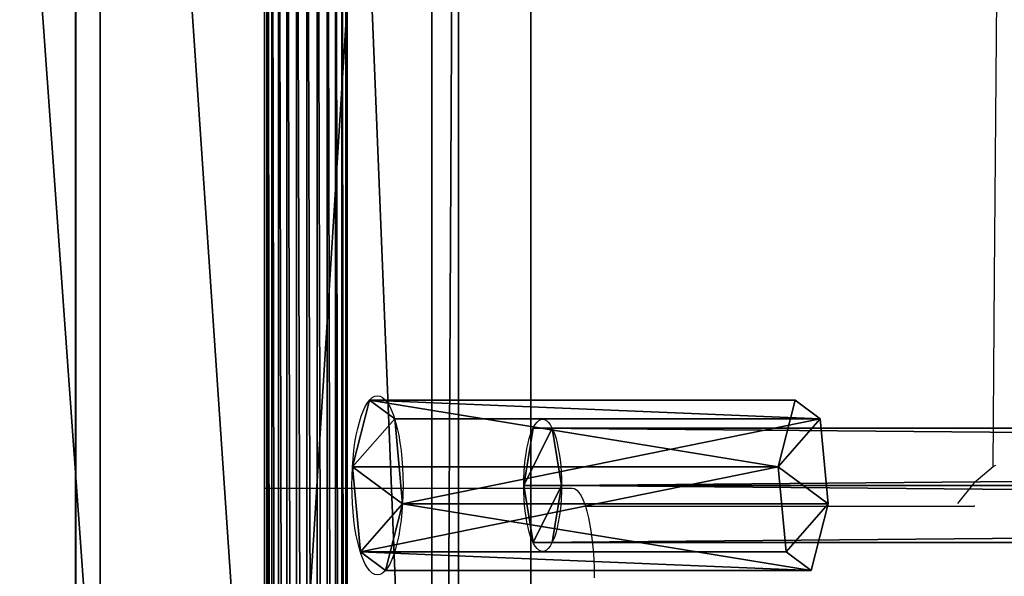
# Model space of a CAD drawing. Units: inches. Extents: x -242 to 417, y -161 to 294.
# Drawn here: x 114 to 125, y 114 to 120 of the extents above; entities that cross this region are included whole.
import ezdxf

# ---------------------------------------------------------------- set-up
doc = ezdxf.new("R2010")
doc.units = ezdxf.units.IN
doc.header["$MEASUREMENT"] = 0
doc.layers.get('0').update_dxf_attribs({"true_color": 0xffffff})
for name, color, linetype, true_color in [('element', 7, 'Continuous', 0x000000), ('hdpe', 7, 'Continuous', 0xbb1e1d), ('konstrukcja', 7, 'Continuous', 0xd3d2ce), ('podesty', 7, 'Continuous', 0x000000)]:
    doc.layers.add(name, color=color, linetype=linetype, true_color=true_color)
doc.layers.add('strefa bezpieczenstwa', color=1, linetype='Continuous')

# ---------------------------------------------------------------- blocks, each defined once
blk = doc.blocks.new('Grupa_9')
at = {"layer": 'element', "color": 12, "true_color": 0xcd0000}
for p, q in [((73.276, 1.279, 0.354), (0.105, 1.279, 22.167)), ((73.487, 1.279, 1.061), (0.316, 1.279, 22.874)), ((73.17, 0.639), (0, 0.639, 21.813)), ((73.592, 0.639, 1.415), (0.422, 0.639, 23.228)), ((73.276, 0, 0.354), (0.105, 0, 22.167)), ((73.487, 0, 1.061), (0.316, 0, 22.874))]:
    blk.add_line(p, q, dxfattribs=at)
at = {"layer": 'element', "color": 12, "true_color": 0xcd0000, "extrusion": (-0.958323, -4.69582e-14, 0.285688)}
blk.add_circle((-0.639, 21.642, 6.232), 0.738, dxfattribs=at)
at = {"layer": 'element', "color": 12, "true_color": 0xcd0000}
mesh = blk.add_polyface(dxfattribs=at)
corners = [(0.105, 1.279, 22.167), (73.17, 0.639), (0, 0.639, 21.813), (73.276, 1.279, 0.354)]
mesh.append_faces([[corners[k] for k in face] for face in [(0, 1, 2), (1, 0, 3)]], dxfattribs={"vtx0": -1, "color": 12})
mesh = blk.add_polyface(dxfattribs=at)
corners = [(0.422, 0.639, 23.228), (0.105, 0, 22.167), (0.316, 0, 22.874), (0, 0.639, 21.813), (0.316, 1.279, 22.874), (0.105, 1.279, 22.167)]
mesh.append_faces([[corners[k] for k in face] for face in [(0, 1, 2), (3, 4, 5)]], dxfattribs={"vtx0": -1, "color": 12})
mesh.append_faces([[corners[k] for k in face] for face in [(1, 0, 3)]], dxfattribs={"vtx0": -1, "vtx1": -1, "color": 12})
mesh.append_faces([[corners[k] for k in face] for face in [(3, 0, 4)]], dxfattribs={"vtx0": -1, "vtx2": -1, "color": 12})
mesh = blk.add_polyface(dxfattribs=at)
corners = [(0.105, 1.279, 22.167), (73.487, 1.279, 1.061), (73.276, 1.279, 0.354), (0.316, 1.279, 22.874)]
mesh.append_faces([[corners[k] for k in face] for face in [(0, 1, 2), (1, 0, 3)]], dxfattribs={"vtx0": -1, "color": 12})
mesh = blk.add_polyface(dxfattribs=at)
corners = [(0.422, 0.639, 23.228), (73.487, 1.279, 1.061), (0.316, 1.279, 22.874), (73.592, 0.639, 1.415)]
mesh.append_faces([[corners[k] for k in face] for face in [(0, 1, 2), (1, 0, 3)]], dxfattribs={"vtx0": -1, "color": 12})
mesh = blk.add_polyface(dxfattribs=at)
corners = [(73.17, 0.639), (0.105, 0, 22.167), (0, 0.639, 21.813), (73.276, 0, 0.354)]
mesh.append_faces([[corners[k] for k in face] for face in [(0, 1, 2), (1, 0, 3)]], dxfattribs={"vtx0": -1, "color": 12})
mesh = blk.add_polyface(dxfattribs=at)
corners = [(73.487, 0, 1.061), (0.422, 0.639, 23.228), (0.316, 0, 22.874), (73.592, 0.639, 1.415)]
mesh.append_faces([[corners[k] for k in face] for face in [(0, 1, 2), (1, 0, 3)]], dxfattribs={"vtx0": -1, "color": 12})
mesh = blk.add_polyface(dxfattribs=at)
corners = [(73.487, 0, 1.061), (0.105, 0, 22.167), (73.276, 0, 0.354), (0.316, 0, 22.874)]
mesh.append_faces([[corners[k] for k in face] for face in [(0, 1, 2), (1, 0, 3)]], dxfattribs={"vtx0": -1, "color": 12})
blk = doc.blocks.new('Grupa_82')
at = {"layer": 'konstrukcja'}
for p, q in [((4.942, 1.902, 0.641), (0.191, 1.902, 2.057)), ((5.221, 1.694, 1.579), (0.471, 1.694, 2.995)), ((4.751, 1.159), (0, 1.159, 1.416)), ((5.31, 0.743, 1.875), (0.559, 0.743, 3.291)), ((4.839, 0.208, 0.296), (0.088, 0.208, 1.712)), ((5.118, 0, 1.234), (0.368, 0, 2.65))]:
    blk.add_line(p, q, dxfattribs=at)
blk.add_polyline3d([(5.31, 0.743, 1.875), (5.221, 1.694, 1.579), (4.942, 1.902, 0.641), (4.751, 1.159, 0), (4.839, 0.208, 0.296), (5.118, 0, 1.234), (5.31, 0.743, 1.875)], close=True, dxfattribs=at)
at = {"layer": 'konstrukcja', "extrusion": (-0.958323, -7.12347e-14, 0.285688)}
blk.add_circle((-0.951, 2.335, 0.405), 1, dxfattribs=at)
at = {"layer": 'konstrukcja', "color": 254, "true_color": 0xe2e2e2}
mesh = blk.add_polyface(dxfattribs=at)
corners = [(4.751, 1.159), (0.191, 1.902, 2.057), (0, 1.159, 1.416), (4.942, 1.902, 0.641)]
mesh.append_faces([[corners[k] for k in face] for face in [(0, 1, 2), (1, 0, 3)]], dxfattribs={"vtx0": -1, "color": 254})
mesh = blk.add_polyface(dxfattribs=at)
corners = [(0.088, 0.208, 1.712), (0.559, 0.743, 3.291), (0.368, 0, 2.65), (0, 1.159, 1.416), (0.471, 1.694, 2.995), (0.191, 1.902, 2.057)]
mesh.append_faces([[corners[k] for k in face] for face in [(0, 1, 2), (4, 3, 5)]], dxfattribs={"vtx0": -1, "color": 254})
mesh.append_faces([[corners[k] for k in face] for face in [(1, 3, 4)]], dxfattribs={"vtx0": -1, "vtx1": -1, "color": 254})
mesh.append_faces([[corners[k] for k in face] for face in [(1, 0, 3)]], dxfattribs={"vtx0": -1, "vtx2": -1, "color": 254})
mesh = blk.add_polyface(dxfattribs=at)
corners = [(5.221, 1.694, 1.579), (0.191, 1.902, 2.057), (4.942, 1.902, 0.641), (0.471, 1.694, 2.995)]
mesh.append_faces([[corners[k] for k in face] for face in [(0, 1, 2), (1, 0, 3)]], dxfattribs={"vtx0": -1, "color": 254})
mesh = blk.add_polyface(dxfattribs=at)
corners = [(5.31, 0.743, 1.875), (4.839, 0.208, 0.296), (5.118, 0, 1.234), (4.751, 1.159), (5.221, 1.694, 1.579), (4.942, 1.902, 0.641)]
mesh.append_faces([[corners[k] for k in face] for face in [(0, 1, 2), (3, 4, 5)]], dxfattribs={"vtx0": -1, "color": 254})
mesh.append_faces([[corners[k] for k in face] for face in [(1, 0, 3)]], dxfattribs={"vtx0": -1, "vtx1": -1, "color": 254})
mesh.append_faces([[corners[k] for k in face] for face in [(3, 0, 4)]], dxfattribs={"vtx0": -1, "vtx2": -1, "color": 254})
mesh = blk.add_polyface(dxfattribs=at)
corners = [(5.221, 1.694, 1.579), (0.559, 0.743, 3.291), (0.471, 1.694, 2.995), (5.31, 0.743, 1.875)]
mesh.append_faces([[corners[k] for k in face] for face in [(0, 1, 2), (1, 0, 3)]], dxfattribs={"vtx0": -1, "color": 254})
mesh = blk.add_polyface(dxfattribs=at)
corners = [(0.088, 0.208, 1.712), (4.751, 1.159), (0, 1.159, 1.416), (4.839, 0.208, 0.296)]
mesh.append_faces([[corners[k] for k in face] for face in [(0, 1, 2), (1, 0, 3)]], dxfattribs={"vtx0": -1, "color": 254})
mesh = blk.add_polyface(dxfattribs=at)
corners = [(0.559, 0.743, 3.291), (5.118, 0, 1.234), (0.368, 0, 2.65), (5.31, 0.743, 1.875)]
mesh.append_faces([[corners[k] for k in face] for face in [(0, 1, 2), (1, 0, 3)]], dxfattribs={"vtx0": -1, "color": 254})
mesh = blk.add_polyface(dxfattribs=at)
corners = [(0.088, 0.208, 1.712), (5.118, 0, 1.234), (4.839, 0.208, 0.296), (0.368, 0, 2.65)]
mesh.append_faces([[corners[k] for k in face] for face in [(0, 1, 2), (1, 0, 3)]], dxfattribs={"vtx0": -1, "color": 254})
blk = doc.blocks.new('Komponent_1')
at = {"layer": 'hdpe'}
for name, p in [('Grupa_82', (0, 0, 21.635)), ('Grupa_9', (1.912, 0.312, 0.921))]:
    blk.add_blockref(name, p, dxfattribs=at)
blk = doc.blocks.new('Grupa_93')
at = {"layer": 'hdpe'}
blk.add_blockref('Komponent_1', (0, 32), dxfattribs=at)
blk = doc.blocks.new('Grupa_116')
at = {"layer": 'hdpe'}
blk.add_blockref('Grupa_93', (0, 9.324), dxfattribs=at)
blk = doc.blocks.new('Grupa_117')
at = {"layer": 'hdpe'}
blk.add_blockref('Grupa_116', (0, 0), dxfattribs=at)
blk = doc.blocks.new('Group_110')
for p, q in [((73, 74.6), (73, 134.4)), ((73, 74.6, 1.707), (73, 134.4, 1.707))]:
    blk.add_line(p, q)
at = {"color": 250, "true_color": 0x1d1d1d}
mesh = blk.add_polyface(dxfattribs=at)
corners = [(15.15, 70.5, 1.707), (17.055, 119.03, 1.707), (14.798, 116.387, 1.707), (15.166, 70.616, 1.707), (15.211, 70.725, 1.707), (15.282, 70.818, 1.707), (15.375, 70.89, 1.707), (15.484, 70.935, 1.707), (15.6, 70.95, 1.707), (15.717, 70.935, 1.707), (15.825, 70.89, 1.707), (15.919, 70.818, 1.707), (15.99, 70.725, 1.707), (16.035, 70.616, 1.707), (16.05, 70.5, 1.707), (56.961, 70.5, 1.707), (59.459, 140.636, 1.707), (56.013, 140.183, 1.707), (56.976, 70.616, 1.707), (57.021, 70.725, 1.707), (57.093, 70.818, 1.707), (57.186, 70.89, 1.707), (57.294, 70.935, 1.707), (57.411, 70.95, 1.707), (57.527, 70.935, 1.707), (57.636, 70.89, 1.707), (57.729, 70.818, 1.707), (57.801, 70.725, 1.707), (57.845, 70.616, 1.707), (57.861, 70.5, 1.707), (66.4, 74.6, 1.707), (70.05, 83.595, 1.707), (66.4, 134.4, 1.707), (70.065, 83.479, 1.707), (73, 74.6, 1.707), (70.11, 83.37, 1.707), (70.182, 83.277, 1.707), (70.275, 83.206, 1.707), (70.384, 83.161, 1.707), (70.5, 83.145, 1.707), (70.616, 83.161, 1.707), (70.725, 83.206, 1.707), (70.818, 83.277, 1.707), (70.89, 83.37, 1.707), (70.935, 83.479, 1.707), (70.95, 83.595, 1.707), (70.95, 125.379, 1.707), (70.065, 125.496, 1.707), (73, 134.4, 1.707), (70.05, 125.379, 1.707), (70.11, 125.604, 1.707), (70.182, 125.697, 1.707), (70.275, 125.769, 1.707), (70.384, 125.814, 1.707), (70.5, 125.829, 1.707), (70.616, 125.814, 1.707), (70.725, 125.769, 1.707), (70.818, 125.697, 1.707), (70.89, 125.604, 1.707), (70.935, 125.496, 1.707), (70.065, 83.712, 1.707), (70.065, 125.263, 1.707), (70.11, 83.82, 1.707), (70.11, 125.154, 1.707), (70.182, 83.914, 1.707), (70.182, 125.061, 1.707), (70.275, 83.985, 1.707), (70.275, 124.989, 1.707), (70.384, 84.03, 1.707), (70.384, 124.944, 1.707), (70.5, 84.045, 1.707), (70.5, 124.929, 1.707), (70.616, 84.03, 1.707), (70.616, 124.944, 1.707), (70.725, 83.985, 1.707), (70.725, 124.989, 1.707), (70.818, 83.914, 1.707), (70.818, 125.061, 1.707), (70.89, 83.82, 1.707), (70.89, 125.154, 1.707), (70.935, 83.712, 1.707), (70.935, 125.263, 1.707), (6.6, 74.6, 1.707), (0.091, 78.075, 1.707), (0, 74.6, 1.707), (0.364, 81.541, 1.707), (0.817, 84.987, 1.707), (1.451, 88.405, 1.707), (2.263, 91.786, 1.707), (3.25, 95.119, 1.707), (4.41, 98.396, 1.707), (5.741, 101.607, 1.707), (7.237, 104.745, 1.707), (6.6, 68, 1.707), (15.375, 70.11, 1.707), (15.484, 70.065, 1.707), (15.6, 70.05, 1.707), (66.4, 68, 1.707), (15.282, 70.182, 1.707), (15.211, 70.275, 1.707), (15.166, 70.384, 1.707), (8.896, 107.8, 1.707), (10.712, 110.764, 1.707), (12.681, 113.629, 1.707), (15.717, 70.065, 1.707), (15.825, 70.11, 1.707), (15.919, 70.182, 1.707), (15.99, 70.275, 1.707), (16.035, 70.384, 1.707), (57.294, 70.065, 1.707), (57.186, 70.11, 1.707), (57.093, 70.182, 1.707), (57.021, 70.275, 1.707), (19.448, 121.552, 1.707), (21.97, 123.945, 1.707), (24.613, 126.202, 1.707), (27.371, 128.319, 1.707), (30.236, 130.288, 1.707), (56.976, 70.384, 1.707), (33.2, 132.104, 1.707), (36.255, 133.763, 1.707), (39.393, 135.259, 1.707), (42.604, 136.59, 1.707), (45.881, 137.75, 1.707), (49.214, 138.737, 1.707), (52.595, 139.549, 1.707), (57.411, 70.05, 1.707), (57.527, 70.065, 1.707), (57.636, 70.11, 1.707), (57.729, 70.182, 1.707), (57.801, 70.275, 1.707), (57.845, 70.384, 1.707), (62.925, 140.909, 1.707), (66.4, 141, 1.707)]
mesh.append_faces([[corners[k] for k in face] for face in [(82, 83, 84)]], dxfattribs={"vtx0": -1, "color": 250})
mesh.append_faces([[corners[k] for k in face] for face in [(31, 30, 33), (33, 34, 35), (35, 34, 36), (36, 34, 37), (37, 34, 38), (38, 34, 39), (39, 34, 40), (40, 34, 41), (41, 34, 42), (42, 34, 43), (43, 34, 44), (44, 34, 45), (32, 47, 48), (47, 32, 49), (48, 46, 34), (60, 49, 31), (49, 60, 61), (61, 62, 63), (63, 64, 65), (65, 66, 67), (67, 68, 69), (69, 70, 71), (71, 72, 73), (73, 74, 75), (75, 76, 77), (77, 78, 79), (79, 80, 81), (81, 45, 46), (83, 82, 85), (85, 82, 86), (86, 82, 87), (87, 82, 88), (88, 82, 89), (89, 82, 90), (90, 82, 91), (91, 82, 92), (93, 94, 82), (94, 93, 95), (95, 93, 96), (92, 100, 101), (101, 0, 102), (102, 0, 103), (103, 0, 2), (96, 97, 104), (104, 97, 105), (105, 97, 106), (106, 97, 107), (107, 97, 108), (108, 97, 14), (1, 112, 113), (113, 112, 114), (114, 112, 115), (115, 112, 116), (116, 112, 117), (117, 118, 119), (119, 118, 120), (120, 118, 121), (121, 118, 122), (122, 118, 123), (123, 15, 124), (124, 15, 125), (125, 15, 17), (109, 97, 126), (126, 97, 127), (127, 97, 128), (128, 97, 129), (129, 97, 130), (130, 97, 131), (131, 97, 29), (16, 97, 132), (133, 30, 32)]], dxfattribs={"vtx0": -1, "vtx1": -1, "color": 250})
mesh.append_faces([[corners[k] for k in face] for face in [(30, 31, 32), (45, 34, 46), (49, 32, 31), (82, 100, 92), (14, 97, 109), (14, 111, 1), (29, 97, 16)]], dxfattribs={"vtx0": -1, "vtx1": -1, "vtx2": -1, "color": 250})
mesh.append_faces([[corners[k] for k in face] for face in [(0, 1, 2), (1, 0, 3), (1, 3, 4), (1, 4, 5), (1, 5, 6), (1, 6, 7), (1, 7, 8), (1, 8, 9), (1, 9, 10), (1, 10, 11), (1, 11, 12), (1, 12, 13), (1, 13, 14), (15, 16, 17), (16, 15, 18), (16, 18, 19), (16, 19, 20), (16, 20, 21), (16, 21, 22), (16, 22, 23), (16, 23, 24), (16, 24, 25), (16, 25, 26), (16, 26, 27), (16, 27, 28), (16, 28, 29), (33, 30, 34), (48, 47, 50), (48, 50, 51), (48, 51, 52), (48, 52, 53), (48, 53, 54), (48, 54, 55), (48, 55, 56), (48, 56, 57), (48, 57, 58), (48, 58, 59), (48, 59, 46), (61, 60, 62), (63, 62, 64), (65, 64, 66), (67, 66, 68), (69, 68, 70), (71, 70, 72), (73, 72, 74), (75, 74, 76), (77, 76, 78), (79, 78, 80), (81, 80, 45), (96, 93, 97), (82, 94, 98), (82, 98, 99), (82, 99, 100), (101, 100, 0), (14, 109, 110), (14, 110, 111), (1, 111, 112), (117, 112, 118), (123, 118, 15), (132, 97, 30), (30, 133, 132)]], dxfattribs={"vtx0": -1, "vtx2": -1, "color": 250})
mesh = blk.add_polyface(dxfattribs=at)
corners = [(15.15, 70.5), (17.055, 119.03), (14.798, 116.387), (15.166, 70.616), (15.211, 70.725), (15.282, 70.818), (15.375, 70.89), (15.484, 70.935), (15.6, 70.95), (15.717, 70.935), (15.825, 70.89), (15.919, 70.818), (15.99, 70.725), (16.035, 70.616), (16.05, 70.5), (56.961, 70.5), (59.459, 140.636), (56.013, 140.183), (56.976, 70.616), (57.021, 70.725), (57.093, 70.818), (57.186, 70.89), (57.294, 70.935), (57.411, 70.95), (57.527, 70.935), (57.636, 70.89), (57.729, 70.818), (57.801, 70.725), (57.845, 70.616), (57.861, 70.5), (66.4, 74.6), (70.05, 83.595), (66.4, 134.4), (70.065, 83.479), (73, 74.6), (70.11, 83.37), (70.182, 83.277), (70.275, 83.206), (70.384, 83.161), (70.5, 83.145), (70.616, 83.161), (70.725, 83.206), (70.818, 83.277), (70.89, 83.37), (70.935, 83.479), (70.95, 83.595), (70.95, 125.379), (70.065, 125.496), (73, 134.4), (70.05, 125.379), (70.11, 125.604), (70.182, 125.697), (70.275, 125.769), (70.384, 125.814), (70.5, 125.829), (70.616, 125.814), (70.725, 125.769), (70.818, 125.697), (70.89, 125.604), (70.935, 125.496), (70.065, 83.712), (70.065, 125.263), (70.11, 83.82), (70.11, 125.154), (70.182, 83.914), (70.182, 125.061), (70.275, 83.985), (70.275, 124.989), (70.384, 84.03), (70.384, 124.944), (70.5, 84.045), (70.5, 124.929), (70.616, 84.03), (70.616, 124.944), (70.725, 83.985), (70.725, 124.989), (70.818, 83.914), (70.818, 125.061), (70.89, 83.82), (70.89, 125.154), (70.935, 83.712), (70.935, 125.263), (6.6, 74.6), (0.091, 78.075), (0, 74.6), (0.364, 81.541), (0.817, 84.987), (1.451, 88.405), (2.263, 91.786), (3.25, 95.119), (4.41, 98.396), (5.741, 101.607), (7.237, 104.745), (6.6, 68), (15.375, 70.11), (15.484, 70.065), (15.6, 70.05), (66.4, 68), (15.282, 70.182), (15.211, 70.275), (15.166, 70.384), (8.896, 107.8), (10.712, 110.764), (12.681, 113.629), (15.717, 70.065), (15.825, 70.11), (15.919, 70.182), (15.99, 70.275), (16.035, 70.384), (57.294, 70.065), (57.186, 70.11), (57.093, 70.182), (57.021, 70.275), (19.448, 121.552), (21.97, 123.945), (24.613, 126.202), (27.371, 128.319), (30.236, 130.288), (56.976, 70.384), (33.2, 132.104), (36.255, 133.763), (39.393, 135.259), (42.604, 136.59), (45.881, 137.75), (49.214, 138.737), (52.595, 139.549), (57.411, 70.05), (57.527, 70.065), (57.636, 70.11), (57.729, 70.182), (57.801, 70.275), (57.845, 70.384), (62.925, 140.909), (66.4, 141)]
mesh.append_faces([[corners[k] for k in face] for face in [(82, 83, 84)]], dxfattribs={"vtx0": -1, "color": 250})
mesh.append_faces([[corners[k] for k in face] for face in [(31, 30, 33), (33, 34, 35), (35, 34, 36), (36, 34, 37), (37, 34, 38), (38, 34, 39), (39, 34, 40), (40, 34, 41), (41, 34, 42), (42, 34, 43), (43, 34, 44), (44, 34, 45), (32, 47, 48), (47, 32, 49), (48, 46, 34), (60, 49, 31), (49, 60, 61), (61, 62, 63), (63, 64, 65), (65, 66, 67), (67, 68, 69), (69, 70, 71), (71, 72, 73), (73, 74, 75), (75, 76, 77), (77, 78, 79), (79, 80, 81), (81, 45, 46), (83, 82, 85), (85, 82, 86), (86, 82, 87), (87, 82, 88), (88, 82, 89), (89, 82, 90), (90, 82, 91), (91, 82, 92), (93, 94, 82), (94, 93, 95), (95, 93, 96), (92, 100, 101), (101, 0, 102), (102, 0, 103), (103, 0, 2), (96, 97, 104), (104, 97, 105), (105, 97, 106), (106, 97, 107), (107, 97, 108), (108, 97, 14), (1, 112, 113), (113, 112, 114), (114, 112, 115), (115, 112, 116), (116, 112, 117), (117, 118, 119), (119, 118, 120), (120, 118, 121), (121, 118, 122), (122, 118, 123), (123, 15, 124), (124, 15, 125), (125, 15, 17), (109, 97, 126), (126, 97, 127), (127, 97, 128), (128, 97, 129), (129, 97, 130), (130, 97, 131), (131, 97, 29), (16, 97, 132), (133, 30, 32)]], dxfattribs={"vtx0": -1, "vtx1": -1, "color": 250})
mesh.append_faces([[corners[k] for k in face] for face in [(30, 31, 32), (45, 34, 46), (49, 32, 31), (82, 100, 92), (14, 97, 109), (14, 111, 1), (29, 97, 16)]], dxfattribs={"vtx0": -1, "vtx1": -1, "vtx2": -1, "color": 250})
mesh.append_faces([[corners[k] for k in face] for face in [(0, 1, 2), (1, 0, 3), (1, 3, 4), (1, 4, 5), (1, 5, 6), (1, 6, 7), (1, 7, 8), (1, 8, 9), (1, 9, 10), (1, 10, 11), (1, 11, 12), (1, 12, 13), (1, 13, 14), (15, 16, 17), (16, 15, 18), (16, 18, 19), (16, 19, 20), (16, 20, 21), (16, 21, 22), (16, 22, 23), (16, 23, 24), (16, 24, 25), (16, 25, 26), (16, 26, 27), (16, 27, 28), (16, 28, 29), (33, 30, 34), (48, 47, 50), (48, 50, 51), (48, 51, 52), (48, 52, 53), (48, 53, 54), (48, 54, 55), (48, 55, 56), (48, 56, 57), (48, 57, 58), (48, 58, 59), (48, 59, 46), (61, 60, 62), (63, 62, 64), (65, 64, 66), (67, 66, 68), (69, 68, 70), (71, 70, 72), (73, 72, 74), (75, 74, 76), (77, 76, 78), (79, 78, 80), (81, 80, 45), (96, 93, 97), (82, 94, 98), (82, 98, 99), (82, 99, 100), (101, 100, 0), (14, 109, 110), (14, 110, 111), (1, 111, 112), (117, 112, 118), (123, 118, 15), (132, 97, 30), (30, 133, 132)]], dxfattribs={"vtx0": -1, "vtx2": -1, "color": 250})
mesh = blk.add_polyface(dxfattribs=at)
corners = [(73, 134.4), (73, 74.6, 1.707), (73, 74.6), (73, 134.4, 1.707)]
mesh.append_faces([[corners[k] for k in face] for face in [(0, 1, 2), (1, 0, 3)]], dxfattribs={"vtx0": -1, "color": 250})
blk = doc.blocks.new('Group_113')
blk.add_blockref('Group_110', (0, 0, 7))
blk = doc.blocks.new('Group_103')
at = {"layer": 'podesty', "rotation": 89.99999999998872}
blk.add_blockref('Group_113', (141, 0, -2.995), dxfattribs=at)
blk = doc.blocks.new('Group_76')
for p, q in [((59.001, 4), (0, 4)), ((0, 4, 0.369), (59.001, 4, 0.369)), ((59.001, 0), (0, 0)), ((59.001, 0, 2), (0, 0, 2))]:
    blk.add_line(p, q)
at = {"layer": 'hdpe'}
for p, q in [((0, 0.296, 0.369), (59.001, 0.296, 0.369)), ((0, 0.296, 2), (59.001, 0.296, 2))]:
    blk.add_line(p, q, dxfattribs=at)
at = {"color": 254, "true_color": 0xe2e2e2}
mesh = blk.add_polyface(dxfattribs=at)
corners = [(0, 4, 0.369), (59.001, 4), (0, 4), (59.001, 4, 0.369)]
mesh.append_faces([[corners[k] for k in face] for face in [(0, 1, 2), (1, 0, 3)]], dxfattribs={"vtx0": -1, "color": 254})
mesh = blk.add_polyface(dxfattribs=at)
corners = [(59.001, 4), (0, 0), (0, 4), (59.001, 0)]
mesh.append_faces([[corners[k] for k in face] for face in [(0, 1, 2), (1, 0, 3)]], dxfattribs={"vtx0": -1, "color": 254})
mesh = blk.add_polyface(dxfattribs=at)
corners = [(59.001, 0.296, 0.369), (0, 4, 0.369), (0, 0.296, 0.369), (59.001, 4, 0.369)]
mesh.append_faces([[corners[k] for k in face] for face in [(0, 1, 2), (1, 0, 3)]], dxfattribs={"vtx0": -1, "color": 254})
mesh = blk.add_polyface(dxfattribs=at)
corners = [(59.001, 0, 2), (0, 0.296, 2), (0, 0, 2), (59.001, 0.296, 2)]
mesh.append_faces([[corners[k] for k in face] for face in [(0, 1, 2), (1, 0, 3)]], dxfattribs={"vtx0": -1, "color": 254})
mesh = blk.add_polyface(dxfattribs=at)
corners = [(0, 0.296, 2), (59.001, 0.296, 0.369), (0, 0.296, 0.369), (59.001, 0.296, 2)]
mesh.append_faces([[corners[k] for k in face] for face in [(0, 1, 2), (1, 0, 3)]], dxfattribs={"vtx0": -1, "color": 254})
mesh = blk.add_polyface(dxfattribs=at)
corners = [(59.001, 0, 2), (0, 0), (59.001, 0), (0, 0, 2)]
mesh.append_faces([[corners[k] for k in face] for face in [(0, 1, 2), (1, 0, 3)]], dxfattribs={"vtx0": -1, "color": 254})
blk = doc.blocks.new('0106')
for p, q in [((-27.141, 3.504), (23.281, 3.504)), ((-27.14, 3.512), (23.271, 3.512)), ((0.269, 1.404), (2.269, 1.404)), ((2.269, 1.404), (2.269, -2.032)), ((2.269, 1.404), (8.269, 1.404)), ((2.247, -2.083), (2.22, -2.107)), ((2.263, -2.057), (2.247, -2.083)), ((2.269, -2.032), (2.263, -2.057)), ((2.012, -2.196), (1.938, -2.214)), ((2.069, -2.179), (2.012, -2.196)), ((2.069, -2.179), (2.068, -6.518)), ((2.078, -2.176), (2.069, -2.179)), ((2.135, -2.154), (2.078, -2.176)), ((2.182, -2.131), (2.135, -2.154)), ((2.22, -2.107), (2.182, -2.131)), ((1.373, -2.276), (1.269, -2.277)), ((1.477, -2.272), (1.373, -2.276)), ((1.578, -2.265), (1.477, -2.272)), ((1.676, -2.256), (1.578, -2.265)), ((1.769, -2.244), (1.676, -2.256)), ((1.857, -2.23), (1.769, -2.244)), ((1.938, -2.214), (1.857, -2.23)), ((2.323, -6.514), (2.096, -6.334)), ((2.069, -6.526), (2.068, -6.518)), ((2.507, -6.732), (2.323, -6.514)), ((2.51, -6.735), (2.507, -6.732)), ((2.507, -6.732), (4.627, -6.746)), ((2.521, -6.756), (2.51, -6.735)), ((4.627, -6.746), (8.009, -6.775))]:
    blk.add_line(p, q)

msp = doc.modelspace()

# ---------------------------------------------------------------- block references
at = {"layer": 'hdpe', "rotation": 270.0000000000113}
msp.add_blockref('Group_103', (46.757, 142.455, 29.288), dxfattribs=at)
at = {"layer": 'hdpe'}
msp.add_blockref('Grupa_117', (117.766, 72.337, 7.768), dxfattribs=at)
at = {"layer": 'hdpe', "zscale": -1, "rotation": 90.00000000000001}
msp.add_blockref('Group_76', (118.948, 76.055, 33.293), dxfattribs=at)
at = {"layer": 'strefa bezpieczenstwa', "rotation": 90}
msp.add_blockref('0106', (118.187, 112.312), dxfattribs=at)

doc.saveas('drawing.dxf')
